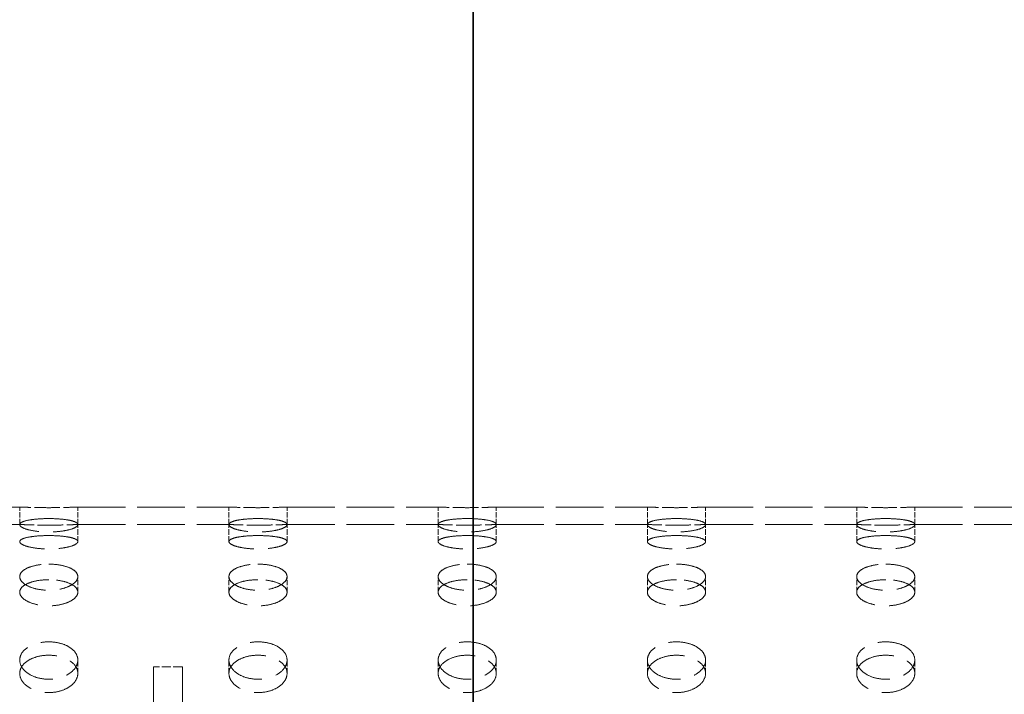
# Model space of a CAD drawing. Units: millimetres. Extents: x 0 to 11760, y 0 to 8316.
# Drawn here: x 3440 to 3610, y 3159 to 3275 of the extents above; entities that cross this region are included whole.
import ezdxf

# ---------------------------------------------------------------- set-up
doc = ezdxf.new("R2010")
doc.units = ezdxf.units.MM
doc.header["$LTSCALE"] = 28
doc.linetypes.add('DASHED', pattern=[0.2068, 0.1655, -0.0413])
doc.layers.add('Hidden (ISO)', color=1, linetype='DASHED', lineweight=18, true_color=0xff0000)
doc.layers.add('Visible (ISO)', color=7, linetype='Continuous', lineweight=35)

msp = doc.modelspace()

# ---------------------------------------------------------------- linework, layer by layer
at = {"layer": 'Hidden (ISO)', "ltscale": 1.767692}
for p, q in [((3414.228, 3191.607), (3440.228, 3191.607)), ((3450.228, 3191.607), (3476.228, 3191.607)), ((3486.228, 3191.607), (3512.228, 3191.607)), ((3522.228, 3191.607), (3548.228, 3191.607)), ((3558.228, 3191.607), (3584.228, 3191.607)), ((3594.228, 3191.607), (3620.228, 3191.607)), ((3414.228, 3188.607), (3440.228, 3188.607)), ((3450.228, 3188.607), (3476.228, 3188.607)), ((3486.228, 3188.607), (3512.228, 3188.607)), ((3522.228, 3188.607), (3548.228, 3188.607)), ((3558.228, 3188.607), (3584.228, 3188.607)), ((3594.228, 3188.607), (3620.228, 3188.607))]:
    msp.add_line(p, q, dxfattribs=at)
at = {"layer": 'Hidden (ISO)', "ltscale": 0.203876}
for p, q in [((3440.228, 3188.607), (3440.228, 3191.607)), ((3450.228, 3188.607), (3450.228, 3191.607)), ((3476.228, 3188.607), (3476.228, 3191.607)), ((3486.228, 3188.607), (3486.228, 3191.607)), ((3512.228, 3188.607), (3512.228, 3191.607)), ((3522.228, 3188.607), (3522.228, 3191.607)), ((3548.228, 3188.607), (3548.228, 3191.607)), ((3558.228, 3188.607), (3558.228, 3191.607)), ((3584.228, 3188.607), (3584.228, 3191.607)), ((3594.228, 3188.607), (3594.228, 3191.607)), ((3450.228, 3185.656), (3450.228, 3188.575)), ((3476.228, 3185.656), (3476.228, 3188.575)), ((3486.228, 3185.656), (3486.228, 3188.575)), ((3512.228, 3185.656), (3512.228, 3188.575)), ((3522.228, 3185.656), (3522.228, 3188.575)), ((3548.228, 3185.656), (3548.228, 3188.575)), ((3558.228, 3185.656), (3558.228, 3188.575)), ((3584.228, 3185.656), (3584.228, 3188.575)), ((3594.228, 3185.656), (3594.228, 3188.575)), ((3450.228, 3176.96), (3450.228, 3179.641)), ((3476.228, 3176.96), (3476.228, 3179.641)), ((3486.228, 3176.96), (3486.228, 3179.641)), ((3512.228, 3176.96), (3512.228, 3179.641)), ((3522.228, 3176.96), (3522.228, 3179.641)), ((3548.228, 3176.96), (3548.228, 3179.641)), ((3558.228, 3176.96), (3558.228, 3179.641)), ((3584.228, 3176.96), (3584.228, 3179.641)), ((3594.228, 3176.96), (3594.228, 3179.641)), ((3450.228, 3162.989), (3450.228, 3165.287)), ((3476.228, 3162.989), (3476.228, 3165.287)), ((3486.228, 3162.989), (3486.228, 3165.287)), ((3512.228, 3162.989), (3512.228, 3165.287)), ((3522.228, 3162.989), (3522.228, 3165.287)), ((3548.228, 3162.989), (3548.228, 3165.287)), ((3558.228, 3162.989), (3558.228, 3165.287)), ((3584.228, 3162.989), (3584.228, 3165.287)), ((3594.228, 3162.989), (3594.228, 3165.287))]:
    msp.add_line(p, q, dxfattribs=at)
at = {"layer": 'Hidden (ISO)', "ltscale": 11.529228}
for p, q in [((3463.228, 3164.107), (3463.228, 2994.107)), ((3468.228, 3164.107), (3468.228, 2994.107))]:
    msp.add_line(p, q, dxfattribs=at)
at = {"layer": 'Hidden (ISO)', "ltscale": 0.33986}
msp.add_line((3468.228, 3164.107), (3463.228, 3164.107), dxfattribs=at)
at = {"layer": 'Hidden (ISO)', "ltscale": 13.066286}
msp.add_arc((4216.135, 3079.107), 1177.907, 130.317192, 229.682808, dxfattribs=at)
at = {"layer": 'Hidden (ISO)', "ltscale": 12.955359}
msp.add_arc((4216.135, 3079.107), 1167.907, 130.317192, 229.682808, dxfattribs=at)
at = {"layer": 'Hidden (ISO)', "ltscale": 13.129846}
msp.add_arc((4216.135, 3079.107), 1145.036, 130.544438, 229.455562, dxfattribs=at)
at = {"layer": 'Hidden (ISO)', "ltscale": 12.997963}
msp.add_arc((4198.104, 3071.099), 1126.678, 130.243457, 229.756543, dxfattribs=at)
at = {"layer": 'Hidden (ISO)', "ltscale": 13.210884}
msp.add_arc((4216.135, 3079.107), 1104.358, 132.375064, 227.624936, dxfattribs=at)
msp.add_arc((4216.135, 3079.107), 1104.358, 132.375064, 227.624936, dxfattribs=at)
at = {"layer": 'Hidden (ISO)', "ltscale": 12.850043}
msp.add_arc((4198.104, 3071.099), 1026.678, 132.247121, 227.752879, dxfattribs=at)
at = {"layer": 'Hidden (ISO)', "ltscale": 13.247144}
msp.add_arc((4216.135, 3079.107), 1040.724, 135.658834, 224.341166, dxfattribs=at)
at = {"layer": 'Hidden (ISO)', "ltscale": 0.533893}
for points, knots in [([(3445.228, 3191.496), (3444.6, 3191.496), (3443.931, 3191.502), (3442.699, 3191.523), (3442.137, 3191.538), (3441.249, 3191.566), (3440.864, 3191.581), (3440.354, 3191.602), (3440.228, 3191.607), (3440.228, 3191.607)], [0, 0, 0, 0, 0.18836997, 0.18836997, 0.37673994, 0.37673994, 0.56510989, 0.56510989, 0.75347984, 0.75347984, 0.75347984, 0.75347984]), ([(3450.228, 3191.607), (3450.228, 3191.607), (3450.103, 3191.602), (3449.593, 3191.581), (3449.208, 3191.566), (3448.32, 3191.538), (3447.758, 3191.523), (3446.526, 3191.502), (3445.856, 3191.496), (3445.228, 3191.496)], [2.26043952, 2.26043952, 2.26043952, 2.26043952, 2.44880947, 2.44880947, 2.63717941, 2.63717941, 2.82554939, 2.82554939, 3.01391936, 3.01391936, 3.01391936, 3.01391936]), ([(3481.228, 3191.496), (3480.6, 3191.496), (3479.931, 3191.502), (3478.699, 3191.523), (3478.137, 3191.538), (3477.249, 3191.566), (3476.864, 3191.581), (3476.354, 3191.602), (3476.228, 3191.607), (3476.228, 3191.607)], [0, 0, 0, 0, 0.18836997, 0.18836997, 0.37673994, 0.37673994, 0.56510989, 0.56510989, 0.75347984, 0.75347984, 0.75347984, 0.75347984]), ([(3486.228, 3191.607), (3486.228, 3191.607), (3486.103, 3191.602), (3485.593, 3191.581), (3485.208, 3191.566), (3484.32, 3191.538), (3483.758, 3191.523), (3482.526, 3191.502), (3481.856, 3191.496), (3481.228, 3191.496)], [2.26043952, 2.26043952, 2.26043952, 2.26043952, 2.44880947, 2.44880947, 2.63717941, 2.63717941, 2.82554939, 2.82554939, 3.01391936, 3.01391936, 3.01391936, 3.01391936]), ([(3517.228, 3191.496), (3516.6, 3191.496), (3515.931, 3191.502), (3514.699, 3191.523), (3514.137, 3191.538), (3513.249, 3191.566), (3512.864, 3191.581), (3512.354, 3191.602), (3512.228, 3191.607), (3512.228, 3191.607)], [0, 0, 0, 0, 0.18836997, 0.18836997, 0.37673994, 0.37673994, 0.56510989, 0.56510989, 0.75347984, 0.75347984, 0.75347984, 0.75347984]), ([(3522.228, 3191.607), (3522.228, 3191.607), (3522.103, 3191.602), (3521.593, 3191.581), (3521.208, 3191.566), (3520.32, 3191.538), (3519.758, 3191.523), (3518.526, 3191.502), (3517.856, 3191.496), (3517.228, 3191.496)], [2.26043952, 2.26043952, 2.26043952, 2.26043952, 2.44880947, 2.44880947, 2.63717941, 2.63717941, 2.82554939, 2.82554939, 3.01391936, 3.01391936, 3.01391936, 3.01391936]), ([(3553.228, 3191.496), (3552.6, 3191.496), (3551.931, 3191.502), (3550.699, 3191.523), (3550.137, 3191.538), (3549.249, 3191.566), (3548.864, 3191.581), (3548.354, 3191.602), (3548.228, 3191.607), (3548.228, 3191.607)], [0, 0, 0, 0, 0.18836997, 0.18836997, 0.37673994, 0.37673994, 0.56510989, 0.56510989, 0.75347984, 0.75347984, 0.75347984, 0.75347984]), ([(3558.228, 3191.607), (3558.228, 3191.607), (3558.103, 3191.602), (3557.593, 3191.581), (3557.208, 3191.566), (3556.32, 3191.538), (3555.758, 3191.523), (3554.526, 3191.502), (3553.856, 3191.496), (3553.228, 3191.496)], [2.26043952, 2.26043952, 2.26043952, 2.26043952, 2.44880947, 2.44880947, 2.63717941, 2.63717941, 2.82554939, 2.82554939, 3.01391936, 3.01391936, 3.01391936, 3.01391936]), ([(3589.228, 3191.496), (3588.6, 3191.496), (3587.931, 3191.502), (3586.699, 3191.523), (3586.137, 3191.538), (3585.249, 3191.566), (3584.864, 3191.581), (3584.354, 3191.602), (3584.228, 3191.607), (3584.228, 3191.607)], [0, 0, 0, 0, 0.18836997, 0.18836997, 0.37673994, 0.37673994, 0.56510989, 0.56510989, 0.75347984, 0.75347984, 0.75347984, 0.75347984]), ([(3594.228, 3191.607), (3594.228, 3191.607), (3594.103, 3191.602), (3593.593, 3191.581), (3593.208, 3191.566), (3592.32, 3191.538), (3591.758, 3191.523), (3590.526, 3191.502), (3589.856, 3191.496), (3589.228, 3191.496)], [2.26043952, 2.26043952, 2.26043952, 2.26043952, 2.44880947, 2.44880947, 2.63717941, 2.63717941, 2.82554939, 2.82554939, 3.01391936, 3.01391936, 3.01391936, 3.01391936])]:
    msp.add_open_spline(points, degree=3, knots=knots, dxfattribs=at)
at = {"layer": 'Hidden (ISO)', "ltscale": 2.135873}
for points in [[(3445.228, 3189.62), (3444.6, 3189.62), (3443.931, 3189.596), (3442.699, 3189.499), (3442.137, 3189.425), (3441.249, 3189.247), (3440.864, 3189.132), (3440.354, 3188.868), (3440.228, 3188.72), (3440.228, 3188.43), (3440.354, 3188.27), (3440.864, 3187.966), (3441.249, 3187.821), (3442.137, 3187.59), (3442.699, 3187.486), (3443.931, 3187.348), (3444.6, 3187.314), (3445.856, 3187.314), (3446.526, 3187.348), (3447.758, 3187.486), (3448.32, 3187.59), (3449.208, 3187.821), (3449.593, 3187.966), (3450.103, 3188.27), (3450.228, 3188.43), (3450.228, 3188.72), (3450.103, 3188.868), (3449.593, 3189.132), (3449.208, 3189.247), (3448.32, 3189.425), (3447.758, 3189.499), (3446.526, 3189.596), (3445.856, 3189.62), (3445.228, 3189.62)], [(3481.228, 3189.62), (3480.6, 3189.62), (3479.931, 3189.596), (3478.699, 3189.499), (3478.137, 3189.425), (3477.249, 3189.247), (3476.864, 3189.132), (3476.354, 3188.868), (3476.228, 3188.72), (3476.228, 3188.43), (3476.354, 3188.27), (3476.864, 3187.966), (3477.249, 3187.821), (3478.137, 3187.59), (3478.699, 3187.486), (3479.931, 3187.348), (3480.6, 3187.314), (3481.856, 3187.314), (3482.526, 3187.348), (3483.758, 3187.486), (3484.32, 3187.59), (3485.208, 3187.821), (3485.593, 3187.966), (3486.103, 3188.27), (3486.228, 3188.43), (3486.228, 3188.72), (3486.103, 3188.868), (3485.593, 3189.132), (3485.208, 3189.247), (3484.32, 3189.425), (3483.758, 3189.499), (3482.526, 3189.596), (3481.856, 3189.62), (3481.228, 3189.62)], [(3517.228, 3189.62), (3516.6, 3189.62), (3515.931, 3189.596), (3514.699, 3189.499), (3514.137, 3189.425), (3513.249, 3189.247), (3512.864, 3189.132), (3512.354, 3188.868), (3512.228, 3188.72), (3512.228, 3188.43), (3512.354, 3188.27), (3512.864, 3187.966), (3513.249, 3187.821), (3514.137, 3187.59), (3514.699, 3187.486), (3515.931, 3187.348), (3516.6, 3187.314), (3517.856, 3187.314), (3518.526, 3187.348), (3519.758, 3187.486), (3520.32, 3187.59), (3521.208, 3187.821), (3521.593, 3187.966), (3522.103, 3188.27), (3522.228, 3188.43), (3522.228, 3188.72), (3522.103, 3188.868), (3521.593, 3189.132), (3521.208, 3189.247), (3520.32, 3189.425), (3519.758, 3189.499), (3518.526, 3189.596), (3517.856, 3189.62), (3517.228, 3189.62)], [(3553.228, 3189.62), (3552.6, 3189.62), (3551.931, 3189.596), (3550.699, 3189.499), (3550.137, 3189.425), (3549.249, 3189.247), (3548.864, 3189.132), (3548.354, 3188.868), (3548.228, 3188.72), (3548.228, 3188.43), (3548.354, 3188.27), (3548.864, 3187.966), (3549.249, 3187.821), (3550.137, 3187.59), (3550.699, 3187.486), (3551.931, 3187.348), (3552.6, 3187.314), (3553.856, 3187.314), (3554.526, 3187.348), (3555.758, 3187.486), (3556.32, 3187.59), (3557.208, 3187.821), (3557.593, 3187.966), (3558.103, 3188.27), (3558.228, 3188.43), (3558.228, 3188.72), (3558.103, 3188.868), (3557.593, 3189.132), (3557.208, 3189.247), (3556.32, 3189.425), (3555.758, 3189.499), (3554.526, 3189.596), (3553.856, 3189.62), (3553.228, 3189.62)], [(3589.228, 3189.62), (3588.6, 3189.62), (3587.931, 3189.596), (3586.699, 3189.499), (3586.137, 3189.425), (3585.249, 3189.247), (3584.864, 3189.132), (3584.354, 3188.868), (3584.228, 3188.72), (3584.228, 3188.43), (3584.354, 3188.27), (3584.864, 3187.966), (3585.249, 3187.821), (3586.137, 3187.59), (3586.699, 3187.486), (3587.931, 3187.348), (3588.6, 3187.314), (3589.856, 3187.314), (3590.526, 3187.348), (3591.758, 3187.486), (3592.32, 3187.59), (3593.208, 3187.821), (3593.593, 3187.966), (3594.103, 3188.27), (3594.228, 3188.43), (3594.228, 3188.72), (3594.103, 3188.868), (3593.593, 3189.132), (3593.208, 3189.247), (3592.32, 3189.425), (3591.758, 3189.499), (3590.526, 3189.596), (3589.856, 3189.62), (3589.228, 3189.62)], [(3445.228, 3181.786), (3444.6, 3181.786), (3443.931, 3181.735), (3442.699, 3181.524), (3442.137, 3181.365), (3441.249, 3180.991), (3440.864, 3180.752), (3440.354, 3180.218), (3440.228, 3179.923), (3440.228, 3179.359), (3440.354, 3179.053), (3440.864, 3178.482), (3441.249, 3178.216), (3442.137, 3177.793), (3442.699, 3177.607), (3443.931, 3177.359), (3444.6, 3177.298), (3445.856, 3177.298), (3446.526, 3177.359), (3447.758, 3177.607), (3448.32, 3177.793), (3449.208, 3178.216), (3449.593, 3178.482), (3450.103, 3179.053), (3450.228, 3179.359), (3450.228, 3179.923), (3450.103, 3180.218), (3449.593, 3180.752), (3449.208, 3180.991), (3448.32, 3181.365), (3447.758, 3181.524), (3446.526, 3181.735), (3445.856, 3181.786), (3445.228, 3181.786)], [(3481.228, 3181.786), (3480.6, 3181.786), (3479.931, 3181.735), (3478.699, 3181.524), (3478.137, 3181.365), (3477.249, 3180.991), (3476.864, 3180.752), (3476.354, 3180.218), (3476.228, 3179.923), (3476.228, 3179.359), (3476.354, 3179.053), (3476.864, 3178.482), (3477.249, 3178.216), (3478.137, 3177.793), (3478.699, 3177.607), (3479.931, 3177.359), (3480.6, 3177.298), (3481.856, 3177.298), (3482.526, 3177.359), (3483.758, 3177.607), (3484.32, 3177.793), (3485.208, 3178.216), (3485.593, 3178.482), (3486.103, 3179.053), (3486.228, 3179.359), (3486.228, 3179.923), (3486.103, 3180.218), (3485.593, 3180.752), (3485.208, 3180.991), (3484.32, 3181.365), (3483.758, 3181.524), (3482.526, 3181.735), (3481.856, 3181.786), (3481.228, 3181.786)], [(3517.228, 3181.786), (3516.6, 3181.786), (3515.931, 3181.735), (3514.699, 3181.524), (3514.137, 3181.365), (3513.249, 3180.991), (3512.864, 3180.752), (3512.354, 3180.218), (3512.228, 3179.923), (3512.228, 3179.359), (3512.354, 3179.053), (3512.864, 3178.482), (3513.249, 3178.216), (3514.137, 3177.793), (3514.699, 3177.607), (3515.931, 3177.359), (3516.6, 3177.298), (3517.856, 3177.298), (3518.526, 3177.359), (3519.758, 3177.607), (3520.32, 3177.793), (3521.208, 3178.216), (3521.593, 3178.482), (3522.103, 3179.053), (3522.228, 3179.359), (3522.228, 3179.923), (3522.103, 3180.218), (3521.593, 3180.752), (3521.208, 3180.991), (3520.32, 3181.365), (3519.758, 3181.524), (3518.526, 3181.735), (3517.856, 3181.786), (3517.228, 3181.786)], [(3553.228, 3181.786), (3552.6, 3181.786), (3551.931, 3181.735), (3550.699, 3181.524), (3550.137, 3181.365), (3549.249, 3180.991), (3548.864, 3180.752), (3548.354, 3180.218), (3548.228, 3179.923), (3548.228, 3179.359), (3548.354, 3179.053), (3548.864, 3178.482), (3549.249, 3178.216), (3550.137, 3177.793), (3550.699, 3177.607), (3551.931, 3177.359), (3552.6, 3177.298), (3553.856, 3177.298), (3554.526, 3177.359), (3555.758, 3177.607), (3556.32, 3177.793), (3557.208, 3178.216), (3557.593, 3178.482), (3558.103, 3179.053), (3558.228, 3179.359), (3558.228, 3179.923), (3558.103, 3180.218), (3557.593, 3180.752), (3557.208, 3180.991), (3556.32, 3181.365), (3555.758, 3181.524), (3554.526, 3181.735), (3553.856, 3181.786), (3553.228, 3181.786)], [(3589.228, 3181.786), (3588.6, 3181.786), (3587.931, 3181.735), (3586.699, 3181.524), (3586.137, 3181.365), (3585.249, 3180.991), (3584.864, 3180.752), (3584.354, 3180.218), (3584.228, 3179.923), (3584.228, 3179.359), (3584.354, 3179.053), (3584.864, 3178.482), (3585.249, 3178.216), (3586.137, 3177.793), (3586.699, 3177.607), (3587.931, 3177.359), (3588.6, 3177.298), (3589.856, 3177.298), (3590.526, 3177.359), (3591.758, 3177.607), (3592.32, 3177.793), (3593.208, 3178.216), (3593.593, 3178.482), (3594.103, 3179.053), (3594.228, 3179.359), (3594.228, 3179.923), (3594.103, 3180.218), (3593.593, 3180.752), (3593.208, 3180.991), (3592.32, 3181.365), (3591.758, 3181.524), (3590.526, 3181.735), (3589.856, 3181.786), (3589.228, 3181.786)], [(3445.228, 3168.416), (3444.6, 3168.416), (3443.931, 3168.34), (3442.699, 3168.028), (3442.137, 3167.792), (3441.249, 3167.243), (3440.864, 3166.893), (3440.354, 3166.117), (3440.228, 3165.691), (3440.228, 3164.884), (3440.354, 3164.449), (3440.864, 3163.641), (3441.249, 3163.268), (3442.137, 3162.676), (3442.699, 3162.417), (3443.931, 3162.073), (3444.6, 3161.988), (3445.856, 3161.988), (3446.526, 3162.073), (3447.758, 3162.417), (3448.32, 3162.676), (3449.208, 3163.268), (3449.593, 3163.641), (3450.103, 3164.449), (3450.228, 3164.884), (3450.228, 3165.691), (3450.103, 3166.117), (3449.593, 3166.893), (3449.208, 3167.243), (3448.32, 3167.792), (3447.758, 3168.028), (3446.526, 3168.34), (3445.856, 3168.416), (3445.228, 3168.416)], [(3481.228, 3168.416), (3480.6, 3168.416), (3479.931, 3168.34), (3478.699, 3168.028), (3478.137, 3167.792), (3477.249, 3167.243), (3476.864, 3166.893), (3476.354, 3166.117), (3476.228, 3165.691), (3476.228, 3164.884), (3476.354, 3164.449), (3476.864, 3163.641), (3477.249, 3163.268), (3478.137, 3162.676), (3478.699, 3162.417), (3479.931, 3162.073), (3480.6, 3161.988), (3481.856, 3161.988), (3482.526, 3162.073), (3483.758, 3162.417), (3484.32, 3162.676), (3485.208, 3163.268), (3485.593, 3163.641), (3486.103, 3164.449), (3486.228, 3164.884), (3486.228, 3165.691), (3486.103, 3166.117), (3485.593, 3166.893), (3485.208, 3167.243), (3484.32, 3167.792), (3483.758, 3168.028), (3482.526, 3168.34), (3481.856, 3168.416), (3481.228, 3168.416)], [(3517.228, 3168.416), (3516.6, 3168.416), (3515.931, 3168.34), (3514.699, 3168.028), (3514.137, 3167.792), (3513.249, 3167.243), (3512.864, 3166.893), (3512.354, 3166.117), (3512.228, 3165.691), (3512.228, 3164.884), (3512.354, 3164.449), (3512.864, 3163.641), (3513.249, 3163.268), (3514.137, 3162.676), (3514.699, 3162.417), (3515.931, 3162.073), (3516.6, 3161.988), (3517.856, 3161.988), (3518.526, 3162.073), (3519.758, 3162.417), (3520.32, 3162.676), (3521.208, 3163.268), (3521.593, 3163.641), (3522.103, 3164.449), (3522.228, 3164.884), (3522.228, 3165.691), (3522.103, 3166.117), (3521.593, 3166.893), (3521.208, 3167.243), (3520.32, 3167.792), (3519.758, 3168.028), (3518.526, 3168.34), (3517.856, 3168.416), (3517.228, 3168.416)], [(3553.228, 3168.416), (3552.6, 3168.416), (3551.931, 3168.34), (3550.699, 3168.028), (3550.137, 3167.792), (3549.249, 3167.243), (3548.864, 3166.893), (3548.354, 3166.117), (3548.228, 3165.691), (3548.228, 3164.884), (3548.354, 3164.449), (3548.864, 3163.641), (3549.249, 3163.268), (3550.137, 3162.676), (3550.699, 3162.417), (3551.931, 3162.073), (3552.6, 3161.988), (3553.856, 3161.988), (3554.526, 3162.073), (3555.758, 3162.417), (3556.32, 3162.676), (3557.208, 3163.268), (3557.593, 3163.641), (3558.103, 3164.449), (3558.228, 3164.884), (3558.228, 3165.691), (3558.103, 3166.117), (3557.593, 3166.893), (3557.208, 3167.243), (3556.32, 3167.792), (3555.758, 3168.028), (3554.526, 3168.34), (3553.856, 3168.416), (3553.228, 3168.416)], [(3589.228, 3168.416), (3588.6, 3168.416), (3587.931, 3168.34), (3586.699, 3168.028), (3586.137, 3167.792), (3585.249, 3167.243), (3584.864, 3166.893), (3584.354, 3166.117), (3584.228, 3165.691), (3584.228, 3164.884), (3584.354, 3164.449), (3584.864, 3163.641), (3585.249, 3163.268), (3586.137, 3162.676), (3586.699, 3162.417), (3587.931, 3162.073), (3588.6, 3161.988), (3589.856, 3161.988), (3590.526, 3162.073), (3591.758, 3162.417), (3592.32, 3162.676), (3593.208, 3163.268), (3593.593, 3163.641), (3594.103, 3164.449), (3594.228, 3164.884), (3594.228, 3165.691), (3594.103, 3166.117), (3593.593, 3166.893), (3593.208, 3167.243), (3592.32, 3167.792), (3591.758, 3168.028), (3590.526, 3168.34), (3589.856, 3168.416), (3589.228, 3168.416)]]:
    msp.add_open_spline(points, degree=3, knots=[0, 0, 0, 0, 0.18837, 0.18837, 0.3767399, 0.3767399, 0.5651099, 0.5651099, 0.7534798, 0.7534798, 0.9418498, 0.9418498, 1.1302197, 1.1302197, 1.3185897, 1.3185897, 1.5069597, 1.5069597, 1.6953297, 1.6953297, 1.8836996, 1.8836996, 2.0720696, 2.0720696, 2.2604395, 2.2604395, 2.4488095, 2.4488095, 2.6371794, 2.6371794, 2.8255494, 2.8255494, 3.0139194, 3.0139194, 3.0139194, 3.0139194], dxfattribs=at)
at = {"layer": 'Hidden (ISO)', "ltscale": 0.533897}
for points, knots in [([(3440.228, 3188.607), (3440.228, 3188.607), (3440.354, 3188.601), (3440.864, 3188.58), (3441.249, 3188.565), (3442.137, 3188.536), (3442.699, 3188.521), (3443.931, 3188.499), (3444.6, 3188.493), (3445.228, 3188.493)], [2.26045727, 2.26045727, 2.26045727, 2.26045727, 2.4488287, 2.4488287, 2.63720013, 2.63720013, 2.82557158, 2.82557158, 3.01394303, 3.01394303, 3.01394303, 3.01394303]), ([(3445.228, 3188.493), (3445.856, 3188.493), (3446.526, 3188.499), (3447.758, 3188.521), (3448.32, 3188.536), (3449.208, 3188.565), (3449.593, 3188.58), (3450.103, 3188.601), (3450.228, 3188.607), (3450.228, 3188.607)], [0, 0, 0, 0, 0.18837145, 0.18837145, 0.37674291, 0.37674291, 0.56511433, 0.56511433, 0.75348576, 0.75348576, 0.75348576, 0.75348576]), ([(3476.228, 3188.607), (3476.228, 3188.607), (3476.354, 3188.601), (3476.864, 3188.58), (3477.249, 3188.565), (3478.137, 3188.536), (3478.699, 3188.521), (3479.931, 3188.499), (3480.6, 3188.493), (3481.228, 3188.493)], [2.26045727, 2.26045727, 2.26045727, 2.26045727, 2.4488287, 2.4488287, 2.63720013, 2.63720013, 2.82557158, 2.82557158, 3.01394303, 3.01394303, 3.01394303, 3.01394303]), ([(3481.228, 3188.493), (3481.856, 3188.493), (3482.526, 3188.499), (3483.758, 3188.521), (3484.32, 3188.536), (3485.208, 3188.565), (3485.593, 3188.58), (3486.103, 3188.601), (3486.228, 3188.607), (3486.228, 3188.607)], [0, 0, 0, 0, 0.18837145, 0.18837145, 0.37674291, 0.37674291, 0.56511433, 0.56511433, 0.75348576, 0.75348576, 0.75348576, 0.75348576]), ([(3512.228, 3188.607), (3512.228, 3188.607), (3512.354, 3188.601), (3512.864, 3188.58), (3513.249, 3188.565), (3514.137, 3188.536), (3514.699, 3188.521), (3515.931, 3188.499), (3516.6, 3188.493), (3517.228, 3188.493)], [2.26045727, 2.26045727, 2.26045727, 2.26045727, 2.4488287, 2.4488287, 2.63720013, 2.63720013, 2.82557158, 2.82557158, 3.01394303, 3.01394303, 3.01394303, 3.01394303]), ([(3517.228, 3188.493), (3517.856, 3188.493), (3518.526, 3188.499), (3519.758, 3188.521), (3520.32, 3188.536), (3521.208, 3188.565), (3521.593, 3188.58), (3522.103, 3188.601), (3522.228, 3188.607), (3522.228, 3188.607)], [0, 0, 0, 0, 0.18837145, 0.18837145, 0.37674291, 0.37674291, 0.56511433, 0.56511433, 0.75348576, 0.75348576, 0.75348576, 0.75348576]), ([(3548.228, 3188.607), (3548.228, 3188.607), (3548.354, 3188.601), (3548.864, 3188.58), (3549.249, 3188.565), (3550.137, 3188.536), (3550.699, 3188.521), (3551.931, 3188.499), (3552.6, 3188.493), (3553.228, 3188.493)], [2.26045727, 2.26045727, 2.26045727, 2.26045727, 2.4488287, 2.4488287, 2.63720013, 2.63720013, 2.82557158, 2.82557158, 3.01394303, 3.01394303, 3.01394303, 3.01394303]), ([(3553.228, 3188.493), (3553.856, 3188.493), (3554.526, 3188.499), (3555.758, 3188.521), (3556.32, 3188.536), (3557.208, 3188.565), (3557.593, 3188.58), (3558.103, 3188.601), (3558.228, 3188.607), (3558.228, 3188.607)], [0, 0, 0, 0, 0.18837145, 0.18837145, 0.37674291, 0.37674291, 0.56511433, 0.56511433, 0.75348576, 0.75348576, 0.75348576, 0.75348576]), ([(3584.228, 3188.607), (3584.228, 3188.607), (3584.354, 3188.601), (3584.864, 3188.58), (3585.249, 3188.565), (3586.137, 3188.536), (3586.699, 3188.521), (3587.931, 3188.499), (3588.6, 3188.493), (3589.228, 3188.493)], [2.26045727, 2.26045727, 2.26045727, 2.26045727, 2.4488287, 2.4488287, 2.63720013, 2.63720013, 2.82557158, 2.82557158, 3.01394303, 3.01394303, 3.01394303, 3.01394303]), ([(3589.228, 3188.493), (3589.856, 3188.493), (3590.526, 3188.499), (3591.758, 3188.521), (3592.32, 3188.536), (3593.208, 3188.565), (3593.593, 3188.58), (3594.103, 3188.601), (3594.228, 3188.607), (3594.228, 3188.607)], [0, 0, 0, 0, 0.18837145, 0.18837145, 0.37674291, 0.37674291, 0.56511433, 0.56511433, 0.75348576, 0.75348576, 0.75348576, 0.75348576])]:
    msp.add_open_spline(points, degree=3, knots=knots, dxfattribs=at)
at = {"layer": 'Hidden (ISO)', "ltscale": 2.135887}
for points in [[(3445.228, 3186.698), (3445.856, 3186.698), (3446.526, 3186.675), (3447.758, 3186.578), (3448.32, 3186.504), (3449.208, 3186.327), (3449.593, 3186.212), (3450.103, 3185.949), (3450.228, 3185.801), (3450.228, 3185.511), (3450.103, 3185.351), (3449.593, 3185.046), (3449.208, 3184.901), (3448.32, 3184.669), (3447.758, 3184.565), (3446.526, 3184.426), (3445.856, 3184.392), (3444.6, 3184.392), (3443.931, 3184.426), (3442.699, 3184.565), (3442.137, 3184.669), (3441.249, 3184.901), (3440.864, 3185.046), (3440.354, 3185.351), (3440.228, 3185.511), (3440.228, 3185.801), (3440.354, 3185.949), (3440.864, 3186.212), (3441.249, 3186.327), (3442.137, 3186.504), (3442.699, 3186.578), (3443.931, 3186.675), (3444.6, 3186.698), (3445.228, 3186.698)], [(3481.228, 3186.698), (3481.856, 3186.698), (3482.526, 3186.675), (3483.758, 3186.578), (3484.32, 3186.504), (3485.208, 3186.327), (3485.593, 3186.212), (3486.103, 3185.949), (3486.228, 3185.801), (3486.228, 3185.511), (3486.103, 3185.351), (3485.593, 3185.046), (3485.208, 3184.901), (3484.32, 3184.669), (3483.758, 3184.565), (3482.526, 3184.426), (3481.856, 3184.392), (3480.6, 3184.392), (3479.931, 3184.426), (3478.699, 3184.565), (3478.137, 3184.669), (3477.249, 3184.901), (3476.864, 3185.046), (3476.354, 3185.351), (3476.228, 3185.511), (3476.228, 3185.801), (3476.354, 3185.949), (3476.864, 3186.212), (3477.249, 3186.327), (3478.137, 3186.504), (3478.699, 3186.578), (3479.931, 3186.675), (3480.6, 3186.698), (3481.228, 3186.698)], [(3517.228, 3186.698), (3517.856, 3186.698), (3518.526, 3186.675), (3519.758, 3186.578), (3520.32, 3186.504), (3521.208, 3186.327), (3521.593, 3186.212), (3522.103, 3185.949), (3522.228, 3185.801), (3522.228, 3185.511), (3522.103, 3185.351), (3521.593, 3185.046), (3521.208, 3184.901), (3520.32, 3184.669), (3519.758, 3184.565), (3518.526, 3184.426), (3517.856, 3184.392), (3516.6, 3184.392), (3515.931, 3184.426), (3514.699, 3184.565), (3514.137, 3184.669), (3513.249, 3184.901), (3512.864, 3185.046), (3512.354, 3185.351), (3512.228, 3185.511), (3512.228, 3185.801), (3512.354, 3185.949), (3512.864, 3186.212), (3513.249, 3186.327), (3514.137, 3186.504), (3514.699, 3186.578), (3515.931, 3186.675), (3516.6, 3186.698), (3517.228, 3186.698)], [(3553.228, 3186.698), (3553.856, 3186.698), (3554.526, 3186.675), (3555.758, 3186.578), (3556.32, 3186.504), (3557.208, 3186.327), (3557.593, 3186.212), (3558.103, 3185.949), (3558.228, 3185.801), (3558.228, 3185.511), (3558.103, 3185.351), (3557.593, 3185.046), (3557.208, 3184.901), (3556.32, 3184.669), (3555.758, 3184.565), (3554.526, 3184.426), (3553.856, 3184.392), (3552.6, 3184.392), (3551.931, 3184.426), (3550.699, 3184.565), (3550.137, 3184.669), (3549.249, 3184.901), (3548.864, 3185.046), (3548.354, 3185.351), (3548.228, 3185.511), (3548.228, 3185.801), (3548.354, 3185.949), (3548.864, 3186.212), (3549.249, 3186.327), (3550.137, 3186.504), (3550.699, 3186.578), (3551.931, 3186.675), (3552.6, 3186.698), (3553.228, 3186.698)], [(3589.228, 3186.698), (3589.856, 3186.698), (3590.526, 3186.675), (3591.758, 3186.578), (3592.32, 3186.504), (3593.208, 3186.327), (3593.593, 3186.212), (3594.103, 3185.949), (3594.228, 3185.801), (3594.228, 3185.511), (3594.103, 3185.351), (3593.593, 3185.046), (3593.208, 3184.901), (3592.32, 3184.669), (3591.758, 3184.565), (3590.526, 3184.426), (3589.856, 3184.392), (3588.6, 3184.392), (3587.931, 3184.426), (3586.699, 3184.565), (3586.137, 3184.669), (3585.249, 3184.901), (3584.864, 3185.046), (3584.354, 3185.351), (3584.228, 3185.511), (3584.228, 3185.801), (3584.354, 3185.949), (3584.864, 3186.212), (3585.249, 3186.327), (3586.137, 3186.504), (3586.699, 3186.578), (3587.931, 3186.675), (3588.6, 3186.698), (3589.228, 3186.698)], [(3445.228, 3179.102), (3445.856, 3179.102), (3446.526, 3179.051), (3447.758, 3178.841), (3448.32, 3178.682), (3449.208, 3178.309), (3449.593, 3178.071), (3450.103, 3177.537), (3450.228, 3177.242), (3450.228, 3176.678), (3450.103, 3176.372), (3449.593, 3175.8), (3449.208, 3175.534), (3448.32, 3175.11), (3447.758, 3174.924), (3446.526, 3174.676), (3445.856, 3174.614), (3444.6, 3174.614), (3443.931, 3174.676), (3442.699, 3174.924), (3442.137, 3175.11), (3441.249, 3175.534), (3440.864, 3175.8), (3440.354, 3176.372), (3440.228, 3176.678), (3440.228, 3177.242), (3440.354, 3177.537), (3440.864, 3178.071), (3441.249, 3178.309), (3442.137, 3178.682), (3442.699, 3178.841), (3443.931, 3179.051), (3444.6, 3179.102), (3445.228, 3179.102)], [(3481.228, 3179.102), (3481.856, 3179.102), (3482.526, 3179.051), (3483.758, 3178.841), (3484.32, 3178.682), (3485.208, 3178.309), (3485.593, 3178.071), (3486.103, 3177.537), (3486.228, 3177.242), (3486.228, 3176.678), (3486.103, 3176.372), (3485.593, 3175.8), (3485.208, 3175.534), (3484.32, 3175.11), (3483.758, 3174.924), (3482.526, 3174.676), (3481.856, 3174.614), (3480.6, 3174.614), (3479.931, 3174.676), (3478.699, 3174.924), (3478.137, 3175.11), (3477.249, 3175.534), (3476.864, 3175.8), (3476.354, 3176.372), (3476.228, 3176.678), (3476.228, 3177.242), (3476.354, 3177.537), (3476.864, 3178.071), (3477.249, 3178.309), (3478.137, 3178.682), (3478.699, 3178.841), (3479.931, 3179.051), (3480.6, 3179.102), (3481.228, 3179.102)], [(3517.228, 3179.102), (3517.856, 3179.102), (3518.526, 3179.051), (3519.758, 3178.841), (3520.32, 3178.682), (3521.208, 3178.309), (3521.593, 3178.071), (3522.103, 3177.537), (3522.228, 3177.242), (3522.228, 3176.678), (3522.103, 3176.372), (3521.593, 3175.8), (3521.208, 3175.534), (3520.32, 3175.11), (3519.758, 3174.924), (3518.526, 3174.676), (3517.856, 3174.614), (3516.6, 3174.614), (3515.931, 3174.676), (3514.699, 3174.924), (3514.137, 3175.11), (3513.249, 3175.534), (3512.864, 3175.8), (3512.354, 3176.372), (3512.228, 3176.678), (3512.228, 3177.242), (3512.354, 3177.537), (3512.864, 3178.071), (3513.249, 3178.309), (3514.137, 3178.682), (3514.699, 3178.841), (3515.931, 3179.051), (3516.6, 3179.102), (3517.228, 3179.102)], [(3553.228, 3179.102), (3553.856, 3179.102), (3554.526, 3179.051), (3555.758, 3178.841), (3556.32, 3178.682), (3557.208, 3178.309), (3557.593, 3178.071), (3558.103, 3177.537), (3558.228, 3177.242), (3558.228, 3176.678), (3558.103, 3176.372), (3557.593, 3175.8), (3557.208, 3175.534), (3556.32, 3175.11), (3555.758, 3174.924), (3554.526, 3174.676), (3553.856, 3174.614), (3552.6, 3174.614), (3551.931, 3174.676), (3550.699, 3174.924), (3550.137, 3175.11), (3549.249, 3175.534), (3548.864, 3175.8), (3548.354, 3176.372), (3548.228, 3176.678), (3548.228, 3177.242), (3548.354, 3177.537), (3548.864, 3178.071), (3549.249, 3178.309), (3550.137, 3178.682), (3550.699, 3178.841), (3551.931, 3179.051), (3552.6, 3179.102), (3553.228, 3179.102)], [(3589.228, 3179.102), (3589.856, 3179.102), (3590.526, 3179.051), (3591.758, 3178.841), (3592.32, 3178.682), (3593.208, 3178.309), (3593.593, 3178.071), (3594.103, 3177.537), (3594.228, 3177.242), (3594.228, 3176.678), (3594.103, 3176.372), (3593.593, 3175.8), (3593.208, 3175.534), (3592.32, 3175.11), (3591.758, 3174.924), (3590.526, 3174.676), (3589.856, 3174.614), (3588.6, 3174.614), (3587.931, 3174.676), (3586.699, 3174.924), (3586.137, 3175.11), (3585.249, 3175.534), (3584.864, 3175.8), (3584.354, 3176.372), (3584.228, 3176.678), (3584.228, 3177.242), (3584.354, 3177.537), (3584.864, 3178.071), (3585.249, 3178.309), (3586.137, 3178.682), (3586.699, 3178.841), (3587.931, 3179.051), (3588.6, 3179.102), (3589.228, 3179.102)], [(3445.228, 3166.116), (3445.856, 3166.116), (3446.526, 3166.04), (3447.758, 3165.728), (3448.32, 3165.492), (3449.208, 3164.944), (3449.593, 3164.594), (3450.103, 3163.819), (3450.228, 3163.393), (3450.228, 3162.586), (3450.103, 3162.151), (3449.593, 3161.342), (3449.208, 3160.969), (3448.32, 3160.377), (3447.758, 3160.118), (3446.526, 3159.773), (3445.856, 3159.688), (3444.6, 3159.688), (3443.931, 3159.773), (3442.699, 3160.118), (3442.137, 3160.377), (3441.249, 3160.969), (3440.864, 3161.342), (3440.354, 3162.151), (3440.228, 3162.586), (3440.228, 3163.393), (3440.354, 3163.819), (3440.864, 3164.594), (3441.249, 3164.944), (3442.137, 3165.492), (3442.699, 3165.728), (3443.931, 3166.04), (3444.6, 3166.116), (3445.228, 3166.116)], [(3481.228, 3166.116), (3481.856, 3166.116), (3482.526, 3166.04), (3483.758, 3165.728), (3484.32, 3165.492), (3485.208, 3164.944), (3485.593, 3164.594), (3486.103, 3163.819), (3486.228, 3163.393), (3486.228, 3162.586), (3486.103, 3162.151), (3485.593, 3161.342), (3485.208, 3160.969), (3484.32, 3160.377), (3483.758, 3160.118), (3482.526, 3159.773), (3481.856, 3159.688), (3480.6, 3159.688), (3479.931, 3159.773), (3478.699, 3160.118), (3478.137, 3160.377), (3477.249, 3160.969), (3476.864, 3161.342), (3476.354, 3162.151), (3476.228, 3162.586), (3476.228, 3163.393), (3476.354, 3163.819), (3476.864, 3164.594), (3477.249, 3164.944), (3478.137, 3165.492), (3478.699, 3165.728), (3479.931, 3166.04), (3480.6, 3166.116), (3481.228, 3166.116)], [(3517.228, 3166.116), (3517.856, 3166.116), (3518.526, 3166.04), (3519.758, 3165.728), (3520.32, 3165.492), (3521.208, 3164.944), (3521.593, 3164.594), (3522.103, 3163.819), (3522.228, 3163.393), (3522.228, 3162.586), (3522.103, 3162.151), (3521.593, 3161.342), (3521.208, 3160.969), (3520.32, 3160.377), (3519.758, 3160.118), (3518.526, 3159.773), (3517.856, 3159.688), (3516.6, 3159.688), (3515.931, 3159.773), (3514.699, 3160.118), (3514.137, 3160.377), (3513.249, 3160.969), (3512.864, 3161.342), (3512.354, 3162.151), (3512.228, 3162.586), (3512.228, 3163.393), (3512.354, 3163.819), (3512.864, 3164.594), (3513.249, 3164.944), (3514.137, 3165.492), (3514.699, 3165.728), (3515.931, 3166.04), (3516.6, 3166.116), (3517.228, 3166.116)], [(3553.228, 3166.116), (3553.856, 3166.116), (3554.526, 3166.04), (3555.758, 3165.728), (3556.32, 3165.492), (3557.208, 3164.944), (3557.593, 3164.594), (3558.103, 3163.819), (3558.228, 3163.393), (3558.228, 3162.586), (3558.103, 3162.151), (3557.593, 3161.342), (3557.208, 3160.969), (3556.32, 3160.377), (3555.758, 3160.118), (3554.526, 3159.773), (3553.856, 3159.688), (3552.6, 3159.688), (3551.931, 3159.773), (3550.699, 3160.118), (3550.137, 3160.377), (3549.249, 3160.969), (3548.864, 3161.342), (3548.354, 3162.151), (3548.228, 3162.586), (3548.228, 3163.393), (3548.354, 3163.819), (3548.864, 3164.594), (3549.249, 3164.944), (3550.137, 3165.492), (3550.699, 3165.728), (3551.931, 3166.04), (3552.6, 3166.116), (3553.228, 3166.116)], [(3589.228, 3166.116), (3589.856, 3166.116), (3590.526, 3166.04), (3591.758, 3165.728), (3592.32, 3165.492), (3593.208, 3164.944), (3593.593, 3164.594), (3594.103, 3163.819), (3594.228, 3163.393), (3594.228, 3162.586), (3594.103, 3162.151), (3593.593, 3161.342), (3593.208, 3160.969), (3592.32, 3160.377), (3591.758, 3160.118), (3590.526, 3159.773), (3589.856, 3159.688), (3588.6, 3159.688), (3587.931, 3159.773), (3586.699, 3160.118), (3586.137, 3160.377), (3585.249, 3160.969), (3584.864, 3161.342), (3584.354, 3162.151), (3584.228, 3162.586), (3584.228, 3163.393), (3584.354, 3163.819), (3584.864, 3164.594), (3585.249, 3164.944), (3586.137, 3165.492), (3586.699, 3165.728), (3587.931, 3166.04), (3588.6, 3166.116), (3589.228, 3166.116)]]:
    msp.add_open_spline(points, degree=3, knots=[0, 0, 0, 0, 0.1883715, 0.1883715, 0.3767429, 0.3767429, 0.5651143, 0.5651143, 0.7534858, 0.7534858, 0.9418572, 0.9418572, 1.1302286, 1.1302286, 1.3186001, 1.3186001, 1.5069715, 1.5069715, 1.695343, 1.695343, 1.8837144, 1.8837144, 2.0720858, 2.0720858, 2.2604573, 2.2604573, 2.4488287, 2.4488287, 2.6372001, 2.6372001, 2.8255716, 2.8255716, 3.013943, 3.013943, 3.013943, 3.013943], dxfattribs=at)
at = {"layer": 'Visible (ISO)'}
msp.add_line((3518.228, 3989.107), (3518.228, 2169.107), dxfattribs=at)

doc.saveas('drawing.dxf')
